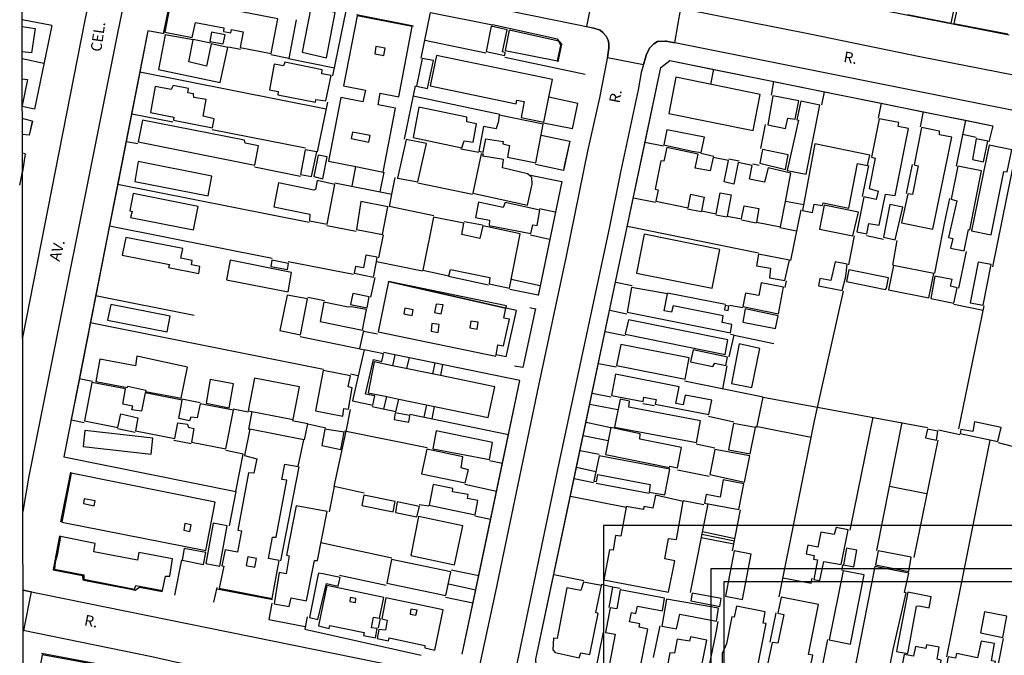
# Model space of a CAD drawing. Extents: x 181192 to 181677, y 1674279 to 1675389.
# Drawn here: x 181192 to 181420, y 1675077 to 1675224 of the extents above; entities that cross this region are included whole.
import ezdxf
from ezdxf.enums import TextEntityAlignment as Align

# ---------------------------------------------------------------- set-up
doc = ezdxf.new("R2010")
doc.units = 0
doc.header["$MEASUREMENT"] = 0
doc.layers.get('0').update_dxf_attribs({"linetype": 'CONTINUOUS'})
doc.layers.get('DEFPOINTS').update_dxf_attribs({"linetype": 'CONTINUOUS'})
for name, color, linetype in [('T-DIM', 1, 'CONTINUOUS'), ('V-CRUZAMENTO', 1, 'CONTINUOUS'), ('V-EDIFICACAO', 2, 'CONTINUOUS'), ('V-LOTE', 231, 'CONTINUOUS'), ('V-NOME_DOS_LOGRADOUROS', 2, 'CONTINUOUS'), ('V-QUADRA', 6, 'CONTINUOUS'), ('V-TESTADA', 3, 'CONTINUOUS'), ('X-LIMITE_1000', 7, 'CONTINUOUS')]:
    doc.layers.add(name, color=color, linetype=linetype)

msp = doc.modelspace()

# ---------------------------------------------------------------- linework, layer by layer
msp.add_lwpolyline([(181613.863, 1674696.919), (181351.863, 1674696.919), (181351.863, 1675096.919), (181613.863, 1675096.919)], close=True)
at = {"layer": 'DEFPOINTS'}
msp.add_lwpolyline([(181326.863, 1674686.919), (181623.863, 1674686.919), (181623.863, 1675106.919), (181326.863, 1675106.919)], close=True, dxfattribs=at)
at = {"layer": 'T-DIM'}
msp.add_lwpolyline([(181354.863, 1675093.919), (181610.863, 1675093.919), (181610.863, 1674699.919), (181354.863, 1674699.919)], close=True, dxfattribs=at)
at = {"layer": 'V-CRUZAMENTO'}
msp.add_lwpolyline([(181324.739, 1675231.53), (181322.931, 1675222.56), (181324.62, 1675222.21), (181326.1, 1675221.71), (181326.77, 1675221.17), (181327.52, 1675220.33), (181327.97, 1675219.44), (181328.15, 1675218.68), (181328.1, 1675217.55), (181328.08, 1675216.99), (181327.844, 1675215.392), (181336.175, 1675213.756), (181336.77, 1675215.87), (181336.81, 1675216), (181337.59, 1675217.64), (181338.56, 1675218.58), (181339.39, 1675219.1), (181341.17, 1675219.2), (181341.41, 1675219.16), (181343.42, 1675218.803), (181344.843, 1675226.813)], dxfattribs=at)
at = {"layer": 'V-CRUZAMENTO', "linetype": 'Continuous'}
msp.add_lwpolyline([(181192.424, 1675082.588), (181192.564, 1675082.571), (181194.376, 1675091.499), (181194.19, 1675091.537), (181192.408, 1675091.898)], dxfattribs=at)
at = {"layer": 'V-EDIFICACAO'}
for points in [[(181427.93, 1675257.2), (181415.19, 1675259.62), (181415.19, 1675259.62), (181413.85, 1675252.34), (181417.42, 1675251.59), (181416.68, 1675247.47), (181413.04, 1675247.99), (181412.29, 1675245.13), (181415, 1675244.57), (181413.44, 1675235.99), (181414.26, 1675235.84), (181413.3, 1675230.79), (181409.84, 1675231.5), (181408.09, 1675223.29), (181420.61, 1675220.87)], [(181397.32, 1675225.37), (181407.43, 1675223.4), (181409.1, 1675230.9)], [(181192.186, 1675222.599), (181195.18, 1675222.13), (181194.34, 1675216.49), (181192.196, 1675216.739)], [(181192.206, 1675210.489), (181193.43, 1675210.29), (181192.217, 1675204.265)]]:
    msp.add_lwpolyline(points, dxfattribs=at)
for points in [[(181226.79, 1675229.42), (181225.23, 1675221.25), (181231.55, 1675220.02), (181232.36, 1675223.51), (181238.94, 1675222.25), (181238.84, 1675221.41), (181240.57, 1675221.1), (181240.72, 1675221.93), (181243.43, 1675221.32), (181242.73, 1675217.75), (181249.86, 1675216.34), (181251.46, 1675224.33), (181233.77, 1675227.75), (181232.85, 1675228.23), (181226.79, 1675229.42)], [(181259.07, 1675226.93), (181257.06, 1675216.6), (181262.67, 1675215.34), (181264.68, 1675225.81), (181259.07, 1675226.93)], [(181269.54, 1675190.11), (181275.82, 1675188.85), (181278.72, 1675203.64), (181274.71, 1675204.46), (181275.15, 1675207.17), (181279.43, 1675206.28), (181282.58, 1675222.58), (181269.84, 1675225.03), (181266.65, 1675208.84), (181271.77, 1675207.8), (181271.1, 1675205.09), (181266.05, 1675206.16), (181263.16, 1675191.38)], [(181300.88, 1675222.69), (181299.71, 1675216.79), (181304.05, 1675215.86), (181304.13, 1675216.53), (181303.46, 1675216.68), (181304.54, 1675221.84), (181300.88, 1675222.69)], [(181234.89, 1675213.36), (181230.8, 1675214.41), (181231.81, 1675219.46), (181225.34, 1675220.69), (181223.78, 1675212.63), (181238.08, 1675209.62), (181239.85, 1675217.75), (181236, 1675218.57), (181234.89, 1675213.36)], [(181236.08, 1675221.28), (181235.67, 1675219.13), (181238.79, 1675218.57), (181239.2, 1675220.65), (181236.08, 1675221.28)], [(181305.02, 1675221.73), (181304.09, 1675217.05), (181316.24, 1675214.6), (181316.98, 1675218.2), (181316.53, 1675219.2), (181305.02, 1675221.73)], [(181274.15, 1675217.94), (181273.89, 1675216.27), (181275.97, 1675215.9), (181276.27, 1675217.57), (181274.15, 1675217.94)], [(181314.22, 1675206.17), (181315.08, 1675210.32), (181288.23, 1675215.86), (181286.74, 1675208.84), (181306.69, 1675204.68), (181306.84, 1675205.53), (181308.47, 1675205.2), (181307.84, 1675201.52), (181313.04, 1675200.44)], [(181253.02, 1675214.3), (181252.72, 1675213.48), (181250.6, 1675213.85), (181249.52, 1675207.91), (181251.49, 1675207.54), (181251.4, 1675206.76), (181260.15, 1675205.05), (181260.22, 1675205.64), (181262.56, 1675205.35), (181263.75, 1675211.22), (181261.63, 1675211.59), (181261.71, 1675212.55), (181253.02, 1675214.3)], [(181284.85, 1675215.15), (181283.59, 1675208.76), (181286.11, 1675208.24), (181287.49, 1675214.71), (181284.85, 1675215.15)], [(181343.65, 1675210.81), (181342.01, 1675202.41), (181361.59, 1675198.44), (181363.22, 1675206.83), (181343.65, 1675210.81)], [(181226.72, 1675207.98), (181223, 1675208.69), (181221.92, 1675202.64), (181227.35, 1675201.6), (181227.27, 1675200.85), (181236.3, 1675199.07), (181236.67, 1675201.19), (181234.11, 1675201.78), (181234.81, 1675205.64), (181231.95, 1675206.16), (181231.88, 1675206.98), (181230.54, 1675207.2), (181230.73, 1675208.21), (181227.16, 1675208.88), (181226.72, 1675207.98)], [(181366.16, 1675206.5), (181364.93, 1675199.78), (181369.06, 1675198.96), (181369.58, 1675201.34), (181371.32, 1675201.08), (181372.14, 1675205.35), (181366.16, 1675206.5)], [(181372.62, 1675205.24), (181371.7, 1675200.92), (181372.04, 1675200.9), (181369.41, 1675189.2), (181373.88, 1675188.33), (181377.04, 1675204.38), (181372.62, 1675205.24)], [(181284.11, 1675203.9), (181282.77, 1675196.88), (181294.06, 1675194.46), (181294.58, 1675196.1), (181296.7, 1675195.76), (181297.44, 1675200.04), (181295.21, 1675200.48), (181295.25, 1675201.6), (181284.11, 1675203.9)], [(181220.07, 1675200.85), (181219.06, 1675195.84), (181246.07, 1675190.45), (181246.92, 1675194.95), (181243.88, 1675195.54), (181243.73, 1675196.21), (181220.07, 1675200.85)], [(181302.75, 1675202), (181302.52, 1675200.27), (181302.38, 1675200.18), (181302.05, 1675198.88), (181299.11, 1675199.44), (181298, 1675193.65), (181299, 1675193.46), (181299.59, 1675196.54), (181303.67, 1675195.89), (181303.57, 1675195.36), (181305.09, 1675195.02), (181304.68, 1675192.27), (181311.18, 1675191.01), (181312.93, 1675199.96), (181302.75, 1675202)], [(181390.79, 1675201.22), (181389, 1675192.27), (181389.86, 1675192.09), (181388.48, 1675185.03), (181390.53, 1675184.4), (181390.04, 1675182.5), (181387.22, 1675183.1), (181385.59, 1675174.96), (181387.89, 1675174.55), (181388.37, 1675176.93), (181390.79, 1675176.52), (181392.23, 1675183.73), (181394.5, 1675183.39), (181397.55, 1675198.92), (181395.13, 1675199.4), (181395.32, 1675200.33), (181390.79, 1675201.22)], [(181268.73, 1675198.1), (181268.43, 1675196.62), (181272.55, 1675195.8), (181272.81, 1675197.29), (181268.73, 1675198.1)], [(181341.57, 1675198.66), (181340.9, 1675195.17), (181347.4, 1675193.68), (181349.55, 1675193.35), (181350.26, 1675196.95), (181341.57, 1675198.66)], [(181400.55, 1675199.18), (181398.85, 1675190.49), (181399.77, 1675190.27), (181398.47, 1675183.62), (181397.43, 1675183.77), (181395.95, 1675177.08), (181403.19, 1675175.59), (181407.57, 1675196.95), (181404.71, 1675197.51), (181404.75, 1675198.36), (181400.55, 1675199.18)], [(181281.13, 1675196.4), (181279.18, 1675187.42), (181283.88, 1675186.55), (181285.89, 1675195.47), (181281.13, 1675196.4)], [(181375.85, 1675195.39), (181373.03, 1675179.94), (181375.3, 1675179.49), (181375.67, 1675181.43), (181377.6, 1675181.09), (181377.75, 1675181.69), (181383.73, 1675180.5), (181385.73, 1675190.82), (181388.04, 1675190.38), (181388.59, 1675192.79), (181375.85, 1675195.39)], [(181413.23, 1675196.54), (181412.37, 1675191.72), (181414.93, 1675191.23), (181415.94, 1675196), (181413.23, 1675196.54)], [(181257.77, 1675193.98), (181256.69, 1675188.3), (181259.26, 1675187.85), (181260.44, 1675193.5), (181257.77, 1675193.98)], [(181309.59, 1675188.16), (181309.25, 1675188.45), (181303.49, 1675189.82), (181303.68, 1675191.75), (181298.96, 1675192.54), (181299.11, 1675192.98), (181298.52, 1675193.09), (181296.62, 1675183.95), (181309.25, 1675181.17), (181310.33, 1675186.03), (181310.29, 1675187.55)], [(181369.03, 1675182.03), (181370.32, 1675188.56), (181365.01, 1675189.82), (181364.23, 1675186.48), (181360.74, 1675187.22), (181361.37, 1675190.38), (181358.1, 1675191.08), (181357.09, 1675186.07), (181354.87, 1675186.59), (181355.87, 1675191.49), (181352.27, 1675192.24), (181351.59, 1675189.11), (181348.11, 1675189.76), (181348.84, 1675193.01), (181341.53, 1675194.5), (181340.83, 1675191.34), (181340.16, 1675191.42), (181338.86, 1675184.88), (181339.53, 1675184.73), (181339.01, 1675182.06), (181346.47, 1675180.53), (181347.16, 1675183.68), (181350.22, 1675183.02), (181349.59, 1675179.87), (181353.01, 1675179.16), (181353.94, 1675184.06), (181356.5, 1675183.58), (181355.57, 1675178.64), (181358.88, 1675177.97), (181359.51, 1675180.98), (181362.89, 1675180.39), (181362.33, 1675177.23), (181367.87, 1675176.15)], [(181363.74, 1675194.09), (181363.11, 1675190.9), (181369.02, 1675189.45), (181369.69, 1675192.87), (181363.74, 1675194.09)], [(181414.97, 1675188.78), (181412.14, 1675175.19), (181416.71, 1675174.29), (181419.61, 1675189), (181420.39, 1675188.93), (181421.5, 1675194.02), (181416.27, 1675195.1), (181414.97, 1675188.78)], [(181219.06, 1675191.27), (181218.28, 1675186.66), (181235.26, 1675183.36), (181236.15, 1675187.89), (181219.06, 1675191.27)], [(181260.76, 1675192.77), (181259.81, 1675187.78), (181261.86, 1675187.29), (181262.85, 1675192.41), (181260.76, 1675192.77)], [(181409.02, 1675190.19), (181407.43, 1675182.54), (181408.72, 1675182.17), (181406.83, 1675173.65), (181407.79, 1675173.42), (181407.31, 1675171.17), (181410.47, 1675170.54), (181411.48, 1675175.54), (181411.75, 1675175.44), (181414.45, 1675189.11), (181409.02, 1675190.19)], [(181259.81, 1675184.66), (181251.6, 1675186.33), (181250.49, 1675180.76), (181258.88, 1675179.05), (181258.74, 1675177.56), (181262.86, 1675176.78), (181264.6, 1675185.99), (181260.52, 1675186.92), (181260.15, 1675184.81), (181259.81, 1675184.66)], [(181217.88, 1675183.88), (181217.13, 1675179.87), (181217.69, 1675179.72), (181217.32, 1675178.31), (181231.88, 1675175.41), (181232.96, 1675180.87), (181217.88, 1675183.88)], [(181270.7, 1675181.98), (181269.62, 1675175.56), (181275.67, 1675174.37), (181276.9, 1675180.79), (181270.7, 1675181.98)], [(181304.13, 1675181.8), (181303.64, 1675180.65), (181297.96, 1675181.87), (181297.25, 1675178.34), (181300.45, 1675177.67), (181300.41, 1675176.45), (181310.03, 1675174.63), (181310.48, 1675176.63), (181311.48, 1675176.49), (181312.11, 1675179.98), (181304.13, 1675181.8)], [(181378.01, 1675181.13), (181376.93, 1675175.63), (181384.66, 1675174.07), (181385.96, 1675179.57), (181378.01, 1675181.13)], [(181393.24, 1675181.31), (181391.79, 1675173.74), (181394.43, 1675173.14), (181396.25, 1675180.68), (181393.24, 1675181.31)], [(181287.52, 1675178.42), (181285, 1675166.09), (181291.09, 1675164.82), (181291.42, 1675166.27), (181300.52, 1675164.41), (181300.37, 1675162.89), (181305.13, 1675161.96), (181307.58, 1675174.55), (181298.91, 1675176.34), (181298.22, 1675173.4), (181294.05, 1675174.35), (181294.54, 1675176.97), (181287.52, 1675178.42)], [(181216.2, 1675173.7), (181215.39, 1675169.54), (181226.32, 1675167.43), (181226.09, 1675166.68), (181233.14, 1675165.31), (181233.37, 1675166.98), (181231.43, 1675167.35), (181231.58, 1675168.35), (181228.95, 1675168.91), (181229.39, 1675171.1), (181216.2, 1675173.7)], [(181336.29, 1675174.44), (181334.55, 1675165.42), (181352.04, 1675161.96), (181353.83, 1675170.91), (181336.29, 1675174.44)], [(181240.42, 1675168.43), (181239.53, 1675163.89), (181253.8, 1675161.07), (181254.61, 1675165.57), (181240.42, 1675168.43)], [(181250.01, 1675168.39), (181249.78, 1675166.98), (181253.65, 1675166.23), (181253.94, 1675167.68), (181250.01, 1675168.39)], [(181274.26, 1675168), (181274.48, 1675169.09), (181271.81, 1675169.61), (181271.29, 1675166.64), (181269.43, 1675166.98), (181269.1, 1675165.42), (181273.56, 1675164.49)], [(181362.82, 1675169.8), (181362.33, 1675167.13), (181365.56, 1675166.53), (181365.34, 1675164.34), (181368.94, 1675163.67), (181369.95, 1675168.43), (181362.82, 1675169.8)], [(181380.57, 1675168.02), (181379.57, 1675163.67), (181377.04, 1675164.19), (181376.74, 1675162.44), (181382.17, 1675161.37), (181383.06, 1675164.64), (181383.32, 1675167.5), (181380.57, 1675168.02)], [(181413.7, 1675167.94), (181411.85, 1675158.51), (181414.82, 1675157.95), (181416.71, 1675167.39), (181413.7, 1675167.94)], [(181383.73, 1675166.2), (181383.21, 1675163.48), (181392.23, 1675161.63), (181392.46, 1675161.92), (181392.94, 1675164.34), (181383.73, 1675166.2)], [(181394.09, 1675167.16), (181392.9, 1675161.52), (181402.26, 1675159.66), (181403.45, 1675165.34), (181394.09, 1675167.16)], [(181277.09, 1675163.48), (181274.67, 1675151.78), (181301.93, 1675146.14), (181301.99, 1675146.48), (181302.42, 1675148.78), (181303.72, 1675148.59), (181305.09, 1675154.72), (181303.83, 1675154.98), (181304.28, 1675157.28)], [(181304.28, 1675157.28), (181304.39, 1675157.84), (181277.09, 1675163.48)], [(181403.67, 1675164.67), (181402.75, 1675159.51), (181408.09, 1675158.47), (181408.8, 1675162), (181407.31, 1675162.37), (181407.69, 1675163.97), (181403.67, 1675164.67)], [(181333.4, 1675162.07), (181332.39, 1675156.35), (181356.28, 1675151.6), (181356.65, 1675153.53), (181354.42, 1675153.94), (181354.61, 1675155.54), (181343.05, 1675157.84), (181342.65, 1675156.35), (181340.97, 1675156.65), (181341.72, 1675160.59), (181333.4, 1675162.07)], [(181363.45, 1675163.19), (181362.89, 1675160.22), (181359.77, 1675160.77), (181359.17, 1675157.64), (181367.46, 1675155.98), (181368.61, 1675162.18), (181363.45, 1675163.19)], [(181253.57, 1675160.33), (181251.9, 1675152.08), (181256.69, 1675151.08), (181258.33, 1675159.44), (181253.57, 1675160.33)], [(181268.8, 1675160.7), (181268.28, 1675158.14), (181272.14, 1675157.39), (181272.59, 1675159.92), (181268.8, 1675160.7)], [(181212.71, 1675158.17), (181211.97, 1675154.5), (181225.79, 1675151.78), (181226.46, 1675155.42), (181212.71, 1675158.17)], [(181268.5, 1675157.62), (181267.72, 1675157.5), (181262.12, 1675158.66), (181261.22, 1675154.16), (181271.03, 1675152.19), (181271.96, 1675156.95), (181268.5, 1675157.62)], [(181280.84, 1675157.28), (181280.61, 1675155.94), (181282.58, 1675155.57), (181282.81, 1675156.91), (181280.84, 1675157.28)], [(181288.08, 1675158.25), (181287.71, 1675156.28), (181289.27, 1675155.98), (181289.71, 1675158.02), (181288.08, 1675158.25)], [(181355.1, 1675157.9), (181354.9, 1675156.91), (181355.76, 1675156.72), (181355.94, 1675157.73), (181355.1, 1675157.9)], [(181359.7, 1675157.1), (181359.18, 1675154.05), (181366.75, 1675152.56), (181367.38, 1675155.54), (181359.7, 1675157.1)], [(181296.14, 1675154.27), (181295.92, 1675152.71), (181297.63, 1675152.38), (181297.85, 1675154.01), (181296.14, 1675154.27)], [(181332.69, 1675154.57), (181331.91, 1675151.28), (181355.09, 1675146.55), (181355.72, 1675149.96), (181332.69, 1675154.57)], [(181287.15, 1675153.75), (181286.93, 1675151.93), (181288.56, 1675151.67), (181288.79, 1675153.53), (181287.15, 1675153.75)], [(181270.06, 1675141.59), (181268.76, 1675135.77), (181273.44, 1675134.77), (181273.89, 1675136.93), (181271.78, 1675137.36), (181273.58, 1675145.35), (181275.49, 1675144.95), (181275.9, 1675146.7), (181271.4, 1675147.62)], [(181330.91, 1675148.85), (181329.9, 1675143.98), (181345.8, 1675140.83), (181346.73, 1675145.77), (181330.91, 1675148.85)], [(181347.66, 1675147.62), (181347.07, 1675144.84), (181352.23, 1675143.76), (181352.67, 1675144.54), (181355.27, 1675143.98), (181355.61, 1675145.95), (181347.66, 1675147.62)], [(181358.36, 1675149), (181356.57, 1675139.79), (181361.26, 1675138.86), (181363.11, 1675147.92), (181358.36, 1675149)], [(181218.8, 1675146.15), (181218.43, 1675143.9), (181210.22, 1675145.47), (181209.3, 1675140.31), (181216.5, 1675138.9), (181216.65, 1675139.19), (181220.84, 1675138.31), (181220.78, 1675137.94), (181229.02, 1675136.41), (181230.47, 1675143.61), (181218.8, 1675146.15)], [(181276.65, 1675136.79), (181279.43, 1675136.22), (181300.19, 1675131.95), (181301.71, 1675139.01), (181289.1, 1675141.64), (181278.03, 1675143.95), (181273.78, 1675144.84), (181272.37, 1675137.67)], [(181235.74, 1675140.72), (181234.81, 1675135.29), (181240.13, 1675134.21), (181241.13, 1675139.71), (181235.74, 1675140.72)], [(181245.43, 1675133.35), (181254.95, 1675131.5), (181256.47, 1675139.01), (181246.03, 1675141.05), (181244.58, 1675133.51)], [(181261.97, 1675142.83), (181260.18, 1675133.47), (181266.46, 1675132.25), (181266.76, 1675133.99), (181267.8, 1675133.88), (181268.65, 1675138.78), (181267.76, 1675139.01), (181268.28, 1675141.61), (181261.97, 1675142.83)], [(181329.68, 1675141.98), (181328.75, 1675137.04), (181336.07, 1675135.63), (181336.27, 1675136.63), (181339.06, 1675136.14), (181338.86, 1675135.03), (181351.28, 1675132.6), (181351.97, 1675135.96), (181345.84, 1675137.11), (181345.36, 1675134.88), (181343.62, 1675135.22), (181344.39, 1675139.08), (181329.68, 1675141.98)], [(181220.7, 1675137.67), (181219.88, 1675133.4), (181217.62, 1675133.69), (181217.84, 1675134.59), (181215.54, 1675135.03), (181216.17, 1675138.56), (181208.33, 1675140.08), (181206.66, 1675131.13), (181214.38, 1675129.61), (181215.05, 1675132.77), (181218.99, 1675131.84), (181218.43, 1675128.83), (181227.53, 1675127.08), (181228.24, 1675130.72), (181230.47, 1675130.43), (181230.62, 1675129.68), (181231.99, 1675129.39), (181231.43, 1675126.23), (181239.38, 1675124.67), (181241.13, 1675133.62), (181233.4, 1675135.11), (181232.73, 1675131.84), (181231.25, 1675132.02), (181230.95, 1675131.13), (181228.46, 1675131.69), (181229.28, 1675135.92), (181220.7, 1675137.67)], [(181332.73, 1675134.36), (181332.88, 1675135.74), (181330.72, 1675136.18), (181329.46, 1675129.72), (181348.4, 1675126.12), (181349.33, 1675131.13), (181332.73, 1675134.36)], [(181278.65, 1675132.99), (181278.39, 1675131.5), (181281.8, 1675130.87), (181282.03, 1675132.39), (181278.65, 1675132.99)], [(181239.23, 1675101.23), (181238.45, 1675097.55), (181238.92, 1675097.48), (181237.86, 1675092.39), (181250.08, 1675089.98), (181251.72, 1675098.82), (181249.26, 1675099.22), (181250.19, 1675104.2), (181251.05, 1675104.2), (181253.54, 1675117.43), (181252.38, 1675117.57), (181253.09, 1675121.14), (181256.17, 1675120.58), (181257.44, 1675126.79), (181244.95, 1675129.2), (181243.73, 1675123.11), (181246.55, 1675122.33), (181245.85, 1675119.02), (181244.62, 1675119.13), (181242.13, 1675105.84), (181243.02, 1675105.65), (181242.06, 1675100.71), (181239.23, 1675101.23)], [(181262.3, 1675129.27), (181261.6, 1675125.41), (181266.02, 1675124.52), (181266.8, 1675128.53), (181262.3, 1675129.27)], [(181328.57, 1675129.61), (181327.38, 1675123.33), (181342.21, 1675120.35), (181342.29, 1675120.63), (181344.06, 1675120.25), (181344.99, 1675125), (181335.29, 1675126.9), (181335.37, 1675128.12)], [(181356.98, 1675130.57), (181355.87, 1675124.45), (181360.85, 1675123.48), (181362.07, 1675129.65), (181356.98, 1675130.57)], [(181401.93, 1675129.2), (181401.52, 1675127.23), (181404.01, 1675126.71), (181404.34, 1675128.75), (181401.93, 1675129.2)], [(181412.81, 1675130.91), (181412.44, 1675128.68), (181409.69, 1675129.16), (181409.51, 1675128.2), (181418.27, 1675126.34), (181419.02, 1675129.65), (181412.81, 1675130.91)], [(181206.7, 1675128.94), (181206.32, 1675125.23), (181222.11, 1675123.41), (181222.44, 1675127.12), (181206.7, 1675128.94)], [(181288.12, 1675128.83), (181287.37, 1675124.71), (181300.49, 1675122.18), (181301.19, 1675126.12), (181288.12, 1675128.83)], [(181285.93, 1675124.56), (181284.74, 1675118.87), (181294.84, 1675116.79), (181295.58, 1675119.8), (181293.91, 1675120.29), (181294.32, 1675122.85), (181285.93, 1675124.56)], [(181325.86, 1675123.07), (181324.68, 1675117.21), (181325.3, 1675117.09), (181325.56, 1675118.73), (181337.67, 1675116.42), (181337.45, 1675114.64), (181341.09, 1675114.01), (181342.24, 1675119.95), (181325.86, 1675123.07)], [(181352.67, 1675124.48), (181351.52, 1675118.73), (181359.55, 1675116.98), (181360.77, 1675123.03), (181352.67, 1675124.48)], [(181203.54, 1675119.02), (181201.35, 1675107.69), (181234.78, 1675101.08), (181236.93, 1675112.34), (181203.54, 1675119.02)], [(181291.89, 1675114.72), (181291.98, 1675115.49), (181287.45, 1675116.39), (181286.52, 1675111.63), (181297.14, 1675109.4), (181297.77, 1675112.67), (181295.39, 1675113.16), (181295.55, 1675114.12), (181291.89, 1675114.72)], [(181354.64, 1675117.46), (181353.9, 1675113.49), (181350.67, 1675114.12), (181350.26, 1675112.11), (181358.25, 1675110.59), (181359.44, 1675116.53), (181354.64, 1675117.46)], [(181271.36, 1675113.93), (181270.88, 1675111.56), (181278.16, 1675110.03), (181278.65, 1675112.49), (181271.36, 1675113.93)], [(181332.14, 1675111.14), (181330.91, 1675104.46), (181329.68, 1675104.61), (181329.12, 1675101.19), (181328.27, 1675101.27), (181326.93, 1675094.32), (181341.98, 1675091.42), (181343.39, 1675098.67), (181341.12, 1675099.15), (181341.94, 1675103.87), (181343.8, 1675103.68), (181345.36, 1675112.45), (181338.97, 1675113.9), (181338.34, 1675110.93), (181336.22, 1675111.33), (181336.15, 1675110.63), (181332.17, 1675111.33)], [(181206.58, 1675113.08), (181206.4, 1675112), (181208.85, 1675111.48), (181209.07, 1675112.6), (181206.58, 1675113.08)], [(181255.65, 1675111.48), (181253.46, 1675100.04), (181254.09, 1675099.89), (181253.35, 1675095.66), (181251.75, 1675095.99), (181250.6, 1675088.75), (181254.09, 1675088.12), (181254.5, 1675090.12), (181258.06, 1675089.44), (181259.89, 1675098.82), (181260.59, 1675098.78), (181262.86, 1675110.14), (181255.65, 1675111.48)], [(181279.09, 1675112.37), (181278.68, 1675109.92), (181283.64, 1675108.93), (181284.25, 1675111.33), (181279.09, 1675112.37)], [(181284.03, 1675108.99), (181282.25, 1675099.93), (181292.39, 1675097.78), (181294.28, 1675106.8), (181284.03, 1675108.99)], [(181229.91, 1675107.36), (181229.69, 1675105.8), (181231.06, 1675105.54), (181231.36, 1675107.06), (181229.91, 1675107.36)], [(181236.45, 1675107.47), (181234.78, 1675098.11), (181238.01, 1675097.44), (181239.68, 1675106.84), (181236.45, 1675107.47)], [(181380.35, 1675104.83), (181377.23, 1675105.32), (181376.52, 1675101.9), (181374.22, 1675102.34), (181373.88, 1675100.3), (181375.69, 1675099.97), (181375.56, 1675099.11), (181376.45, 1675098.96), (181375.6, 1675094.41), (181377.05, 1675094.15), (181377.93, 1675098.59), (181381.98, 1675097.89), (181383.54, 1675105.87), (181380.76, 1675106.43), (181380.35, 1675104.83)], [(181208.81, 1675100.82), (181209.11, 1675102.75), (181201.09, 1675104.31), (181200.31, 1675100.05), (181199.86, 1675098.41), (181199.68, 1675096.77), (181206.51, 1675095.44), (181206.51, 1675094.47), (181218.21, 1675092.13), (181218.51, 1675093.02), (181224.71, 1675091.8), (181225.38, 1675095.18), (181226.38, 1675095.18), (181227.01, 1675099.15), (181219.25, 1675100.67), (181218.88, 1675098.89), (181208.81, 1675100.82)], [(181229.76, 1675101.53), (181229.28, 1675098.85), (181234.22, 1675097.89), (181234.78, 1675100.6), (181229.76, 1675101.53)], [(181244.51, 1675099.63), (181244.1, 1675097.63), (181246.07, 1675097.22), (181246.48, 1675099.26), (181244.51, 1675099.63)], [(181357.17, 1675101.01), (181355.13, 1675090.5), (181359.06, 1675089.75), (181361.14, 1675100.23), (181357.17, 1675101.01)], [(181383.17, 1675101.64), (181382.5, 1675097.81), (181384.88, 1675097.29), (181385.59, 1675101.16), (181383.17, 1675101.64)], [(181390.49, 1675101.04), (181389.93, 1675097.81), (181397.62, 1675096.25), (181398.21, 1675099.52), (181390.49, 1675101.04)], [(181277.79, 1675099.04), (181276.68, 1675093.5), (181290.38, 1675090.64), (181291.53, 1675096.18), (181277.79, 1675099.04)], [(181382.95, 1675062.75), (181390.75, 1675061.19), (181394.02, 1675078.13), (181396.99, 1675091.31), (181396.66, 1675091.37), (181397.62, 1675095.84), (181389.78, 1675097.37), (181382.95, 1675062.75)], [(181260.82, 1675095.87), (181260.62, 1675094.87), (181258.74, 1675085.56), (181260.71, 1675085.1), (181262.68, 1675093.48), (181265.42, 1675092.83), (181265.9, 1675094.86), (181261.82, 1675095.67), (181260.82, 1675095.87)], [(181382.43, 1675096.4), (181379.18, 1675080.37), (181384.14, 1675079.35), (181387.29, 1675095.47), (181382.43, 1675096.4)], [(181262.82, 1675092.98), (181260.85, 1675083.62), (181263.34, 1675083.01), (181263.49, 1675083.69), (181271.46, 1675082.07), (181271.29, 1675081.39), (181274.04, 1675080.84), (181274.45, 1675082.99), (181273.15, 1675083.21), (181273.59, 1675085.67), (181274.97, 1675085.41), (181275.97, 1675090.24), (181262.82, 1675092.98)], [(181322.22, 1675093.76), (181321.66, 1675091.8), (181318.43, 1675092.43), (181316.12, 1675080.69), (181315.34, 1675080.76), (181315.12, 1675078.05), (181315.68, 1675077.42), (181321.25, 1675076.19), (181321.66, 1675077.35), (181323.74, 1675076.97), (181325.67, 1675086.52), (181325.15, 1675086.74), (181326.4, 1675092.98), (181322.22, 1675093.76)], [(181330.72, 1675092.02), (181329.94, 1675087.6), (181328.42, 1675087.82), (181327.34, 1675082.1), (181329.57, 1675081.73), (181328.23, 1675074.41), (181335.23, 1675073.1), (181337.15, 1675082.88), (181335.18, 1675083.29), (181335.29, 1675084.11), (181332.95, 1675084.55), (181333.36, 1675086.71), (181334.36, 1675086.52), (181334.73, 1675088.23), (181340.53, 1675087.08), (181341.01, 1675090.05), (181330.72, 1675092.02)], [(181347.4, 1675091.24), (181347.1, 1675089.46), (181353.83, 1675088.12), (181354.12, 1675089.98), (181347.4, 1675091.24)], [(181394.95, 1675078.65), (181394.76, 1675077.67), (181397.44, 1675077.22), (181399.44, 1675088.16), (181400, 1675088.3), (181402.34, 1675087.82), (181402.78, 1675090.38), (181397.43, 1675091.42), (181394.95, 1675078.65)], [(181268.21, 1675090.24), (181268.13, 1675089.31), (181269.43, 1675089.01), (181269.54, 1675089.94), (181268.21, 1675090.24)], [(181276.42, 1675090.16), (181275.49, 1675085.26), (181276.75, 1675084.96), (181276.38, 1675082.66), (181274.82, 1675082.81), (181274.45, 1675080.69), (181277.09, 1675080.17), (181277.21, 1675080.87), (181285.48, 1675079.09), (181285.52, 1675078.5), (181287.78, 1675078.01), (181289.75, 1675087.38), (181276.42, 1675090.16)], [(181341.49, 1675089.79), (181340.42, 1675083.59), (181343.83, 1675082.95), (181344.61, 1675086.37), (181353.05, 1675084.74), (181353.57, 1675087.71), (181341.49, 1675089.79)], [(181354.1, 1675072.91), (181353.45, 1675070.1), (181361.52, 1675068.51), (181364.56, 1675084.18), (181363.86, 1675084.26), (181364.34, 1675086.86), (181357.69, 1675088.16), (181357.17, 1675085.63), (181356.61, 1675085.74), (181355.39, 1675079.43), (181354.35, 1675077.2), (181354.38, 1675074.15)], [(181368.09, 1675090.31), (181367.27, 1675086.56), (181368.65, 1675086.26), (181367.31, 1675079.61), (181365.94, 1675079.76), (181363.67, 1675068.88), (181368.98, 1675067.8), (181369.2, 1675068.47), (181373.55, 1675067.76), (181375.38, 1675076.82), (181374.39, 1675076.98), (181376.74, 1675088.6), (181368.09, 1675090.31)], [(181282.21, 1675087.49), (181282.06, 1675086.37), (181283.44, 1675086.11), (181283.7, 1675087.23), (181282.21, 1675087.49)], [(181415.18, 1675086.9), (181414.26, 1675082.03), (181419.39, 1675080.95), (181420.32, 1675085.85), (181415.18, 1675086.9)], [(181347.02, 1675081.08), (181346.81, 1675080.06), (181343.95, 1675080.54), (181343.31, 1675077.27), (181342.27, 1675077.38), (181341.16, 1675071.55), (181348.74, 1675069.99), (181350.82, 1675080.28), (181347.02, 1675081.08)], [(181399.14, 1675078.83), (181398.7, 1675076.64), (181396.54, 1675077.01), (181393.53, 1675061.34), (181401.97, 1675059.63), (181405.09, 1675075.67), (181404.19, 1675075.93), (181404.64, 1675078.72), (181401.71, 1675079.24), (181401.56, 1675078.35), (181399.14, 1675078.83)], [(181414.37, 1675080.09), (181413.56, 1675076.19), (181408.69, 1675077.2), (181408.43, 1675076.12), (181406.72, 1675076.42), (181405.57, 1675070.33), (181407.2, 1675069.99), (181405.05, 1675058.89), (181408.87, 1675058.07), (181409.25, 1675058.81), (181413.04, 1675058.03), (181413.3, 1675058.89), (181414.48, 1675058.7), (181417.75, 1675075.34), (181416.75, 1675075.56), (181417.46, 1675079.54), (181414.37, 1675080.09)], [(181224.82, 1675070.66), (181225.01, 1675071.74), (181196.85, 1675076.94), (181195.51, 1675069.47), (181223.71, 1675064.23)]]:
    msp.add_lwpolyline(points, close=True, dxfattribs=at)
at = {"layer": 'V-LOTE'}
for points in [[(181264.17, 1675211.12), (181267.89, 1675229.35)], [(181284.62, 1675215.21), (181286.8, 1675225.82)], [(181286.8, 1675225.82), (181301.2, 1675222.98)], [(181199.05, 1675222.79), (181192.18, 1675224.12)], [(181199.05, 1675222.79), (181195.07, 1675203.44), (181192.21, 1675204.07)], [(181255.7, 1675224.16), (181253.96, 1675215.15), (181249.8, 1675216.01)], [(181221.33, 1675221.55), (181201.88, 1675122.79)], [(181225.07, 1675220.87), (181221.33, 1675221.55)], [(181235.86, 1675218.73), (181231.83, 1675219.54)], [(181299.62, 1675216.4), (181285.47, 1675219.33)], [(181239.98, 1675217.87), (181242.79, 1675217.37)], [(181197.23, 1675214.01), (181192.19, 1675215.09)], [(181253.94, 1675215.15), (181264.55, 1675212.99)], [(181304.06, 1675215.51), (181322.64, 1675211.57)], [(181381.91, 1675059.69), (181350.83, 1675065.8), (181312.68, 1675073.53), (181311.78, 1675074.16), (181311.21, 1675075.22), (181311.23, 1675075.92), (181340.21, 1675213.11), (181342.24, 1675214.7), (181417.06, 1675199.58)], [(181262.62, 1675203.41), (181219.42, 1675211.99)], [(181351.72, 1675209.17), (181352.43, 1675212.68)], [(181365.83, 1675206.67), (181366.38, 1675209.84)], [(181280.81, 1675196.43), (181283.3, 1675208.86)], [(181377.51, 1675204.41), (181378.11, 1675207.48)], [(181260.64, 1675193.53), (181262.98, 1675205.06)], [(181282.8, 1675206.52), (181302.86, 1675202.25)], [(181320.91, 1675204.73), (181314.22, 1675206.17)], [(181319.67, 1675198.84), (181320.91, 1675204.74)], [(181391.22, 1675204.83), (181390.54, 1675201.31)], [(181217.57, 1675202.37), (181227.08, 1675200.5)], [(181400.98, 1675202.87), (181400.23, 1675199.3)], [(181194.54, 1675200.61), (181192.22, 1675201.29)], [(181194.55, 1675200.66), (181193.84, 1675197.36)], [(181319.67, 1675198.84), (181312.97, 1675200.14)], [(181410.77, 1675200.89), (181408.59, 1675190.21)], [(181257.82, 1675194.36), (181236.18, 1675198.67)], [(181363.38, 1675194.34), (181364.45, 1675199.86)], [(181417.06, 1675199.58), (181416.19, 1675195.84)], [(181423.43, 1675198.47), (181416.99, 1675166.9)], [(181193.84, 1675197.36), (181192.22, 1675197.57)], [(181216.3, 1675195.96), (181218.98, 1675195.44)], [(181312.43, 1675197.4), (181319.11, 1675196)], [(181319.06, 1675196.01), (181317.59, 1675189.18)], [(181336.5, 1675195.79), (181340.82, 1675194.89)], [(181413.25, 1675196.87), (181410.08, 1675197.57)], [(181192.87, 1675193.04), (181192.23, 1675193.26)], [(181192.87, 1675193.04), (181192.24, 1675188.9)], [(181298.04, 1675193.34), (181293.85, 1675194.12)], [(181349.45, 1675193.2), (181352.46, 1675192.56)], [(181358.29, 1675191.36), (181355.91, 1675191.82)], [(181246.01, 1675190.08), (181256.67, 1675187.89)], [(181268.63, 1675185.55), (181269.54, 1675190.11)], [(181275.14, 1675184.27), (181276.04, 1675188.82)], [(181317.59, 1675189.2), (181311.1, 1675190.58)], [(181361.45, 1675190.72), (181362.97, 1675190.47)], [(181386.88, 1675183.18), (181388.33, 1675190.37)], [(181397.13, 1675183.86), (181398.48, 1675190.57)], [(181264.64, 1675186.33), (181277.85, 1675183.68), (181278.6, 1675187.56)], [(181296.55, 1675183.67), (181283.89, 1675186.24)], [(181309.58, 1675188.16), (181317.23, 1675186.66)], [(181317.23, 1675186.66), (181311.74, 1675160.25)], [(181214.32, 1675186.04), (181258.69, 1675177.26)], [(181277.8, 1675183.69), (181277.19, 1675180.75)], [(181338.92, 1675181.78), (181333.85, 1675182.8)], [(181373.27, 1675181.27), (181369.03, 1675182.03)], [(181403.66, 1675165.4), (181405.97, 1675177.3), (181407.17, 1675182.68)], [(181277.23, 1675180.96), (181287.59, 1675178.77)], [(181315.72, 1675179.54), (181312.04, 1675180.35)], [(181349.54, 1675179.59), (181346.37, 1675180.25)], [(181372.6, 1675180.05), (181370.21, 1675168.37)], [(181298.83, 1675176.53), (181294.61, 1675177.31)], [(181355.47, 1675178.38), (181352.95, 1675178.88)], [(181362.26, 1675176.98), (181358.83, 1675177.71)], [(181250.15, 1675168.83), (181212.42, 1675176.3)], [(181262.79, 1675176.45), (181269.61, 1675175.15)], [(181332.48, 1675176.27), (181362.84, 1675170.11)], [(181371.59, 1675175.16), (181367.71, 1675175.9)], [(181274.85, 1675168.99), (181275.94, 1675174.3)], [(181314.4, 1675173.21), (181309.99, 1675174.18)], [(181383.72, 1675167.36), (181385.01, 1675174.03)], [(181387.79, 1675174.14), (181391.79, 1675173.3)], [(181394.89, 1675172.94), (181393.86, 1675167.23)], [(181409.19, 1675161.91), (181411.01, 1675170.44)], [(181268.98, 1675165.06), (181253.83, 1675168.05)], [(181284.94, 1675165.84), (181274.26, 1675168)], [(181273, 1675159.81), (181273.96, 1675164.41)], [(181300.24, 1675162.61), (181291.01, 1675164.59)], [(181305.53, 1675164), (181312.21, 1675162.53)], [(181368.98, 1675162.09), (181369.28, 1675163.61)], [(181311.74, 1675160.27), (181305.17, 1675161.58)], [(181329.71, 1675163.34), (181333.55, 1675162.51)], [(181367.62, 1675090.35), (181375.76, 1675131.16), (181382.51, 1675161.26)], [(181209.21, 1675160.24), (181232.07, 1675155.69)], [(181262.25, 1675159.02), (181258.37, 1675159.75)], [(181341.72, 1675160.86), (181355.17, 1675158.19)], [(181306.7, 1675156.72), (181304.28, 1675157.28)], [(181304.32, 1675146.03), (181306.7, 1675156.72)], [(181311.1, 1675157.17), (181308.17, 1675143.56)], [(181309.85, 1675157.47), (181311.12, 1675157.16)], [(181328.33, 1675156.83), (181332.32, 1675156.01)], [(181356.07, 1675157.99), (181359.16, 1675157.44)], [(181414.89, 1675156.74), (181408.05, 1675158.15)], [(181409.24, 1675129.28), (181415.12, 1675157.83)], [(181207.97, 1675154), (181262.01, 1675143.18)], [(181270.44, 1675147.92), (181271.37, 1675152.14)], [(181271.34, 1675151.99), (181274.51, 1675151.33)], [(181256.58, 1675150.73), (181271.29, 1675147.74)], [(181327.29, 1675151.89), (181331.88, 1675150.95)], [(181356.01, 1675146.01), (181357.14, 1675151.03), (181356.29, 1675151.21)], [(181357.14, 1675151.02), (181366.32, 1675149.12)], [(181307.51, 1675140.5), (181275.89, 1675147.02)], [(181278.57, 1675146.47), (181278.03, 1675143.95)], [(181281.83, 1675145.86), (181281.27, 1675143.28)], [(181304.32, 1675146.03), (181301.99, 1675146.48)], [(181287.31, 1675142.02), (181287.88, 1675144.59)], [(181289.62, 1675144.22), (181289.1, 1675141.64)], [(181308.17, 1675143.56), (181306.3, 1675143.85)], [(181329.8, 1675143.57), (181325.7, 1675144.39)], [(181354.55, 1675138.56), (181355.58, 1675143.92)], [(181205.42, 1675140.98), (181208.51, 1675140.38)], [(181270.06, 1675141.59), (181268.24, 1675141.96)], [(181294.15, 1675077.09), (181307.51, 1675140.5)], [(181363.88, 1675136.62), (181345.68, 1675140.36)], [(181229.22, 1675136.27), (181233.46, 1675135.39)], [(181276.02, 1675133.84), (181276.65, 1675136.79)], [(181278.75, 1675133.26), (181279.43, 1675136.22)], [(181324.26, 1675137.59), (181328.61, 1675136.74)], [(181362.44, 1675129.63), (181363.88, 1675136.62), (181401.99, 1675129.63)], [(181244.52, 1675133.2), (181241.11, 1675133.87)], [(181267.25, 1675128.73), (181268.24, 1675133.81)], [(181278.75, 1675133.26), (181273.27, 1675134.43)], [(181285.35, 1675131.98), (181285.92, 1675134.88)], [(181287.19, 1675131.6), (181287.74, 1675134.49)], [(181330.24, 1675133.73), (181323.72, 1675134.99)], [(181336.01, 1675135.2), (181338.74, 1675134.72)], [(181245.43, 1675133.35), (181244.64, 1675129.14)], [(181304.86, 1675127.91), (181282.03, 1675132.65)], [(181351.18, 1675132.22), (181357.12, 1675130.92)], [(181389.3, 1675132.05), (181383.96, 1675105.8)], [(181203.51, 1675131.37), (181206.59, 1675130.77)], [(181218.34, 1675128.44), (181214.28, 1675129.29)], [(181258.41, 1675130.49), (181254.76, 1675131.17)], [(181257.59, 1675126.77), (181258.41, 1675130.49), (181262.57, 1675129.58)], [(181322.86, 1675130.86), (181328.57, 1675129.61)], [(181362.15, 1675129.89), (181375.01, 1675127.34)], [(181390.23, 1675101.08), (181396.09, 1675130.8)], [(181264.5, 1675115.91), (181267.26, 1675128.79)], [(181286.03, 1675124.89), (181266.89, 1675128.8)], [(181327.99, 1675126.55), (181322.2, 1675127.7)], [(181404.49, 1675129.05), (181409.46, 1675127.97)], [(181231.33, 1675125.85), (181227.33, 1675126.58)], [(181348.33, 1675125.83), (181352.68, 1675124.87)], [(181404.32, 1675126.66), (181398.79, 1675099.49)], [(181406.42, 1675076.45), (181416.48, 1675126.7)], [(181418.33, 1675126.17), (181435.77, 1675121.57), (181441.83, 1675120.3)], [(181201.88, 1675122.79), (181241.69, 1675114.76), (181243.4, 1675123.46), (181239.39, 1675124.3)], [(181321.46, 1675124.29), (181325.91, 1675123.42)], [(181252.1, 1675098.71), (181256.4, 1675120.5)], [(181303.48, 1675121.28), (181300.48, 1675121.88)], [(181325.11, 1675119.35), (181320.62, 1675120.38)], [(181320.08, 1675117.82), (181324.57, 1675116.84)], [(181344, 1675119.82), (181351.36, 1675118.36)], [(181271.44, 1675114.39), (181264.5, 1675115.91), (181263.3, 1675110.05)], [(181302.07, 1675114.79), (181294.76, 1675116.4)], [(181337.45, 1675114.33), (181325.16, 1675116.65)], [(181401.76, 1675114.22), (181393.15, 1675115.96)], [(181241.69, 1675114.76), (181240.13, 1675106.8)], [(181319.22, 1675113.69), (181332.14, 1675111.14)], [(181286.42, 1675111.35), (181284.21, 1675111.72)], [(181345.34, 1675112.68), (181350.15, 1675111.75)], [(181347.02, 1675091.38), (181351.15, 1675111.94)], [(181297.1, 1675109.14), (181300.71, 1675108.33)], [(181356.8, 1675100.99), (181358.64, 1675110.56)], [(181349.54, 1675104.11), (181357.11, 1675102.61)], [(181357.24, 1675103.29), (181349.69, 1675104.85)], [(181349.82, 1675105.5), (181357.36, 1675103.91)], [(181277.82, 1675099.36), (181261.41, 1675102.87)], [(181227.55, 1675090.76), (181229.22, 1675098.94)], [(181382.3, 1675097.81), (181382.13, 1675096.47)], [(181276.57, 1675093.01), (181265.75, 1675095.28)], [(181297.99, 1675095.25), (181291.6, 1675096.58)], [(181322.3, 1675094.08), (181315.39, 1675095.48)], [(181290.95, 1675093.37), (181297.3, 1675092.02)], [(181329.01, 1675092.63), (181326.31, 1675093.23)], [(181368.47, 1675094.75), (181374.97, 1675093.51), (181375.26, 1675094.66)], [(181236.6, 1675089.12), (181237.38, 1675092.51)], [(181330.75, 1675092.33), (181329.01, 1675092.63), (181328.1, 1675087.85)], [(181250.03, 1675088.88), (181249.35, 1675085.07)], [(181296.62, 1675088.86), (181290.3, 1675090.24)], [(181365.52, 1675079.85), (181366.93, 1675086.68)], [(181249.35, 1675085.07), (181257.74, 1675083.51)], [(181258.22, 1675085.73), (181257.65, 1675082.86)], [(181275.17, 1675085.36), (181274.7, 1675083.14)], [(181338.48, 1675076.33), (181340.04, 1675083.63)], [(181349.7, 1675066.03), (181353.02, 1675082.05), (181353.43, 1675084.61)], [(181257.65, 1675082.86), (181284.63, 1675076.87)], [(181324.66, 1675071.08), (181326.91, 1675082.17)], [(181375.01, 1675061.04), (181378.89, 1675080.5)], [(181413.95, 1675052.01), (181419.57, 1675080.69)]]:
    msp.add_lwpolyline(points, dxfattribs=at)
at = {"layer": 'V-QUADRA'}
for points in [[(181370.69, 1675388.319), (181346.46, 1675268.96), (181341.36, 1675242.92), (181339.14, 1675232.52), (181339.15, 1675232.4), (181339.35, 1675230.67), (181339.93, 1675229.63), (181341.52, 1675227.99), (181342.8, 1675227.29), (181343.22, 1675227.19), (181345.46, 1675226.67), (181374.66, 1675220.89), (181400.21, 1675215.64), (181443.95, 1675207.02)], [(181192.309, 1675150.097), (181206.79, 1675224.08), (181209.97, 1675238.99), (181210.4, 1675241.66), (181210.41, 1675241.75), (181210.23, 1675242.72), (181209.81, 1675243.57), (181209.1, 1675244.28), (181207.68, 1675245.08), (181205.52, 1675245.75), (181203.6, 1675246.16), (181192.141, 1675248.64)], [(181218.09, 1675239.48), (181214.21, 1675220.62), (181193.7, 1675118.32), (181192.377, 1675110.174)], [(181298.24, 1675074.44), (181301.94, 1675091.62), (181311.88, 1675139.33), (181318.31, 1675169.38), (181323.29, 1675193.69), (181326.01, 1675206.05), (181327.73, 1675214.81), (181328.08, 1675216.99), (181328.1, 1675217.55), (181328.15, 1675218.68), (181327.97, 1675219.44), (181327.52, 1675220.33), (181326.77, 1675221.17), (181326.1, 1675221.71), (181324.62, 1675222.21), (181324.52, 1675222.24), (181305.47, 1675226.08)], [(181489.47, 1675189.56), (181343.83, 1675218.73), (181341.41, 1675219.16), (181341.17, 1675219.2), (181339.39, 1675219.1), (181338.56, 1675218.58), (181337.59, 1675217.64), (181336.81, 1675216), (181336.77, 1675215.87), (181335.65, 1675211.89), (181334.95, 1675207.89), (181330.74, 1675188.45), (181328.22, 1675175.78), (181316.33, 1675120.3), (181306.58, 1675073.74)], [(181192.408, 1675091.898), (181293.11, 1675071.45)], [(181192.424, 1675082.599), (181222.22, 1675076.54), (181228.03, 1675075.21), (181239.73, 1675072.99), (181290.52, 1675062.72), (181290.84, 1675062.53), (181292.05, 1675061.84), (181292.77, 1675060.95), (181293.3, 1675059.43), (181292.93, 1675056.95), (181292.9, 1675056.72), (181282.74, 1675009.04), (181276.17, 1674979.44), (181271.33, 1674955.85), (181263.71, 1674920.87), (181256.39, 1674885.89), (181253.26, 1674871.35), (181249.92, 1674855.8), (181248.98, 1674851.45), (181245.67, 1674833.88), (181213.09, 1674684.65)]]:
    msp.add_lwpolyline(points, dxfattribs=at)
at = {"layer": 'V-TESTADA'}
for points in [[(181229.6, 1675237.17), (181228.95, 1675233.99), (181227.62, 1675234.31), (181224.89, 1675220.9)], [(181282.88, 1675222.7), (181269.62, 1675225.33)], [(181286.8, 1675225.82), (181301.2, 1675222.98)], [(181420.85, 1675220.55), (181389.58, 1675226.7)], [(181199.05, 1675222.79), (181195.05, 1675203.44)], [(181316.35, 1675214.36), (181317.25, 1675218.5), (181316.23, 1675219.66), (181301.2, 1675222.98)], [(181221.33, 1675221.55), (181219.45, 1675211.98)], [(181340.21, 1675213.11), (181342.24, 1675214.7)], [(181342.24, 1675214.7), (181352.42, 1675212.64)], [(181219.45, 1675211.98), (181214.34, 1675186.04)], [(181336.55, 1675195.78), (181340.21, 1675213.11)], [(181352.42, 1675212.64), (181366.38, 1675209.82)], [(181366.38, 1675209.82), (181378.1, 1675207.45)], [(181378.1, 1675207.45), (181391.21, 1675204.8)], [(181319.67, 1675198.84), (181320.91, 1675204.73)], [(181320.91, 1675204.73), (181320.91, 1675204.74)], [(181391.21, 1675204.8), (181400.97, 1675202.83)], [(181400.97, 1675202.83), (181410.76, 1675200.85)], [(181194.54, 1675200.61), (181193.84, 1675197.36)], [(181194.55, 1675200.66), (181194.54, 1675200.61)], [(181410.76, 1675200.85), (181417.06, 1675199.58)], [(181319.06, 1675196.01), (181318.84, 1675195), (181317.81, 1675190.2), (181317.59, 1675189.18)], [(181331.56, 1675172.16), (181336.55, 1675195.78)], [(181192.87, 1675193.04), (181192.24, 1675188.9)], [(181191.62, 1675185.83), (181192.24, 1675188.9)], [(181317.23, 1675186.66), (181311.95, 1675161.27), (181311.74, 1675160.25)], [(181214.34, 1675186.04), (181211.83, 1675173.32)], [(181211.83, 1675173.32), (181209.25, 1675160.23)], [(181320.62, 1675120.38), (181331.56, 1675172.16)], [(181209.25, 1675160.23), (181208.02, 1675153.99)], [(181311.1, 1675157.17), (181308.17, 1675143.56)], [(181208.02, 1675153.99), (181205.46, 1675140.97)], [(181205.46, 1675140.97), (181205.17, 1675139.47)], [(181205.17, 1675139.47), (181203.57, 1675131.36)], [(181304.86, 1675127.91), (181307.51, 1675140.5)], [(181203.57, 1675131.36), (181201.88, 1675122.79)], [(181303.68, 1675122.33), (181304.86, 1675127.91)], [(181303.46, 1675121.28), (181303.68, 1675122.33)], [(181302.83, 1675118.31), (181303.46, 1675121.28)], [(181320.08, 1675117.82), (181320.62, 1675120.38)], [(181203.41, 1675119.26), (181201.09, 1675107.75)], [(181297.98, 1675095.25), (181302.83, 1675118.31)], [(181311.23, 1675075.92), (181320.08, 1675117.82)], [(181200.88, 1675104.53), (181199.36, 1675096.65)], [(181199.36, 1675096.65), (181206.16, 1675095.3), (181206.22, 1675094.3)], [(181297.3, 1675092.02), (181297.98, 1675095.25)], [(181206.22, 1675094.3), (181207.22, 1675094.1), (181217.41, 1675092.1), (181218.41, 1675091.9)], [(181218.41, 1675091.9), (181219.41, 1675092.57), (181224.74, 1675091.58)], [(181237.32, 1675092.23), (181249.49, 1675089.88), (181250.19, 1675089.74)], [(181294.15, 1675077.09), (181297.3, 1675092.02)], [(181249.35, 1675085.07), (181257.74, 1675083.51)], [(181257.65, 1675082.86), (181284.63, 1675076.87)], [(181225.09, 1675071.92), (181196.67, 1675077.22)]]:
    msp.add_lwpolyline(points, dxfattribs=at)
at = {"layer": 'X-LIMITE_1000', "linetype": 'Continuous'}
msp.add_line((181193.792, 1674279.47), (181191.904, 1675388.026), dxfattribs=at)

# ---------------------------------------------------------------- texts
at = {"layer": 'V-NOME_DOS_LOGRADOUROS'}
for s, rotation, p in [('CEL.', 81.77938, (181210.073, 1675220.2)), ('R.', 349.71987, (181384.074, 1675215.036)), ('R.', 79.02434, (181329.981, 1675206.386)), ('AV.', 74.98892, (181200.593, 1675170.633)), ('R.', 348.98475, (181208.137, 1675084.398))]:
    msp.add_text(s, height=2.5, rotation=rotation, dxfattribs=at).set_placement(p, align=Align.MIDDLE)

doc.saveas('drawing.dxf')
